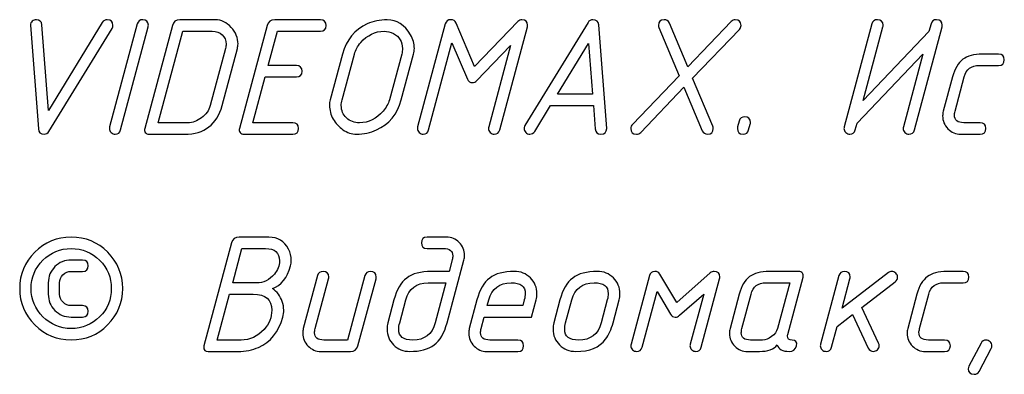
# Model space of a CAD drawing. Units: millimetres. Extents: x -18845 to 3032, y 24 to 11590.
# Drawn here: x 11 to 116, y 1486 to 1524 of the extents above; entities that cross this region are included whole.
import ezdxf

# ---------------------------------------------------------------- set-up
doc = ezdxf.new("R2010")
doc.units = ezdxf.units.MM
doc.header["$MEASUREMENT"] = 0
doc.layers.add('layer 1', color=7, linetype='Continuous')

msp = doc.modelspace()

# ---------------------------------------------------------------- linework, layer by layer
at = {"layer": 'layer 1', "color": 7}
for points, knots in [([(13.7967, 1514.2832), (13.7967, 1514.2832), (19.5673, 1523.7147), (19.5673, 1523.7147), (19.6846, 1523.9145), (19.8623, 1524.0129), (20.097, 1524.0129), (20.5063, 1524.0129), (20.7125, 1523.8098), (20.7125, 1523.4006), (20.7125, 1523.28), (20.6808, 1523.1722), (20.6173, 1523.0738), (20.6173, 1523.0738), (13.8538, 1512.0245), (13.8538, 1512.0245), (13.7333, 1511.831), (13.562, 1511.7358), (13.3304, 1511.7358), (12.9465, 1511.7358), (12.7435, 1511.9261), (12.7181, 1512.3037), (12.7181, 1512.3037), (11.8648, 1523.426), (11.8648, 1523.426), (11.8648, 1523.5941), (11.9282, 1523.7337), (12.0551, 1523.8447), (12.182, 1523.9558), (12.3311, 1524.0129), (12.5056, 1524.0129), (12.864, 1524.0129), (13.0607, 1523.8225), (13.0893, 1523.445), (13.0893, 1523.445), (13.7967, 1514.2832), (13.7967, 1514.2832)], [0, 0, 0, 0, 0.08333333, 0.08333333, 0.08333333, 0.16666667, 0.16666667, 0.16666667, 0.25, 0.25, 0.25, 0.33333333, 0.33333333, 0.33333333, 0.41666667, 0.41666667, 0.41666667, 0.5, 0.5, 0.5, 0.58333333, 0.58333333, 0.58333333, 0.66666667, 0.66666667, 0.66666667, 0.75, 0.75, 0.75, 0.83333333, 0.83333333, 0.83333333, 0.91666667, 0.91666667, 0.91666667, 1, 1, 1, 1]), ([(24.4876, 1523.2325), (24.4876, 1523.2325), (21.5309, 1512.1926), (21.5309, 1512.1926), (21.4516, 1511.8881), (21.2549, 1511.7358), (20.9441, 1511.7358), (20.7854, 1511.7358), (20.6395, 1511.7961), (20.5126, 1511.9166), (20.3857, 1512.0372), (20.3223, 1512.1768), (20.3223, 1512.3322), (20.3223, 1512.3861), (20.3318, 1512.4496), (20.3508, 1512.5162), (20.3508, 1512.5162), (23.3138, 1523.556), (23.3138, 1523.556), (23.3963, 1523.8606), (23.5898, 1524.0129), (23.9007, 1524.0129), (24.3036, 1524.0129), (24.5035, 1523.8098), (24.5035, 1523.4069), (24.5035, 1523.334), (24.4971, 1523.2737), (24.4876, 1523.2325)], [0, 0, 0, 0, 0.11111111, 0.11111111, 0.11111111, 0.22222222, 0.22222222, 0.22222222, 0.33333333, 0.33333333, 0.33333333, 0.44444444, 0.44444444, 0.44444444, 0.55555556, 0.55555556, 0.55555556, 0.66666667, 0.66666667, 0.66666667, 0.77777778, 0.77777778, 0.77777778, 0.88888889, 0.88888889, 0.88888889, 1, 1, 1, 1]), ([(27.0794, 1523.3816), (27.1841, 1523.7908), (27.4537, 1523.9938), (27.8884, 1523.9938), (27.8884, 1523.9938), (31.6984, 1523.9938), (31.6984, 1523.9938), (32.336, 1523.9938), (32.8975, 1523.7242), (33.3861, 1523.1849), (33.8714, 1522.6487), (34.1157, 1522.0555), (34.1157, 1521.4115), (34.1157, 1521.2529), (34.0935, 1521.0911), (34.0491, 1520.9293), (34.0491, 1520.9293), (32.4058, 1514.8003), (32.4058, 1514.8003), (31.8538, 1512.7573), (30.5182, 1511.7358), (28.3991, 1511.7358), (28.3991, 1511.7358), (24.5891, 1511.7358), (24.5891, 1511.7358), (24.4083, 1511.7358), (24.2719, 1511.7961), (24.1799, 1511.9166), (24.0847, 1512.0372), (24.0657, 1512.1831), (24.1132, 1512.3481), (24.1132, 1512.3481), (27.0794, 1523.3816), (27.0794, 1523.3816)], [0, 0, 0, 0, 0.09090909, 0.09090909, 0.09090909, 0.18181818, 0.18181818, 0.18181818, 0.27272727, 0.27272727, 0.27272727, 0.36363636, 0.36363636, 0.36363636, 0.45454545, 0.45454545, 0.45454545, 0.54545455, 0.54545455, 0.54545455, 0.63636364, 0.63636364, 0.63636364, 0.72727273, 0.72727273, 0.72727273, 0.81818182, 0.81818182, 0.81818182, 0.90909091, 0.90909091, 0.90909091, 1, 1, 1, 1]), ([(40.3684, 1517.8648), (40.3684, 1517.8648), (37.0311, 1517.8648), (37.0311, 1517.8648), (37.0311, 1517.8648), (35.7114, 1512.954), (35.7114, 1512.954), (35.7114, 1512.954), (39.9877, 1512.954), (39.9877, 1512.954), (40.397, 1512.954), (40.6, 1512.751), (40.6, 1512.3449), (40.6, 1511.9388), (40.397, 1511.7358), (39.9877, 1511.7358), (39.9877, 1511.7358), (34.747, 1511.7358), (34.747, 1511.7358), (34.5662, 1511.7358), (34.4298, 1511.7961), (34.3378, 1511.9166), (34.2426, 1512.0372), (34.2236, 1512.1831), (34.2711, 1512.3481), (34.2711, 1512.3481), (37.2373, 1523.3816), (37.2373, 1523.3816), (37.342, 1523.7908), (37.6116, 1523.9938), (38.0463, 1523.9938), (38.0463, 1523.9938), (42.9444, 1523.9938), (42.9444, 1523.9938), (43.3505, 1523.9938), (43.5567, 1523.7908), (43.5567, 1523.3847), (43.5567, 1522.9787), (43.3505, 1522.7756), (42.9444, 1522.7756), (42.9444, 1522.7756), (38.3413, 1522.7756), (38.3413, 1522.7756), (38.3413, 1522.7756), (37.3579, 1519.083), (37.3579, 1519.083), (37.3579, 1519.083), (40.3684, 1519.083), (40.3684, 1519.083), (40.7777, 1519.083), (40.9807, 1518.88), (40.9807, 1518.4739), (40.9807, 1518.0678), (40.7777, 1517.8648), (40.3684, 1517.8648)], [0, 0, 0, 0, 0.05555556, 0.05555556, 0.05555556, 0.11111111, 0.11111111, 0.11111111, 0.16666667, 0.16666667, 0.16666667, 0.22222222, 0.22222222, 0.22222222, 0.27777778, 0.27777778, 0.27777778, 0.33333333, 0.33333333, 0.33333333, 0.38888889, 0.38888889, 0.38888889, 0.44444444, 0.44444444, 0.44444444, 0.5, 0.5, 0.5, 0.55555556, 0.55555556, 0.55555556, 0.61111111, 0.61111111, 0.61111111, 0.66666667, 0.66666667, 0.66666667, 0.72222222, 0.72222222, 0.72222222, 0.77777778, 0.77777778, 0.77777778, 0.83333333, 0.83333333, 0.83333333, 0.88888889, 0.88888889, 0.88888889, 0.94444444, 0.94444444, 0.94444444, 1, 1, 1, 1]), ([(51.6145, 1515.4126), (51.1926, 1513.8581), (50.3075, 1512.7827), (48.956, 1512.1831), (48.2993, 1511.8849), (47.5855, 1511.7358), (46.8115, 1511.7358), (46.3071, 1511.7358), (45.8249, 1511.8944), (45.3617, 1512.2085), (44.9334, 1512.5067), (44.5845, 1512.8874), (44.318, 1513.3569), (44.0515, 1513.8232), (43.9215, 1514.3086), (43.9215, 1514.8098), (43.9215, 1515.0255), (43.9437, 1515.2286), (43.9944, 1515.4126), (43.9944, 1515.4126), (45.3141, 1520.3171), (45.3141, 1520.3171), (45.7297, 1521.8715), (46.6116, 1522.9501), (47.9631, 1523.556), (48.6197, 1523.8479), (49.3367, 1523.9938), (50.1108, 1523.9938), (51.1514, 1523.9938), (51.9794, 1523.4577), (52.6012, 1522.3886), (52.8803, 1521.9096), (53.0199, 1521.4242), (53.0199, 1520.9293), (53.0199, 1520.7263), (52.9914, 1520.5201), (52.9343, 1520.3171), (52.9343, 1520.3171), (51.6145, 1515.4126), (51.6145, 1515.4126)], [0, 0, 0, 0, 0.07692308, 0.07692308, 0.07692308, 0.15384615, 0.15384615, 0.15384615, 0.23076923, 0.23076923, 0.23076923, 0.30769231, 0.30769231, 0.30769231, 0.38461538, 0.38461538, 0.38461538, 0.46153846, 0.46153846, 0.46153846, 0.53846154, 0.53846154, 0.53846154, 0.61538462, 0.61538462, 0.61538462, 0.69230769, 0.69230769, 0.69230769, 0.76923077, 0.76923077, 0.76923077, 0.84615385, 0.84615385, 0.84615385, 0.92307692, 0.92307692, 0.92307692, 1, 1, 1, 1]), ([(57.052, 1521.5194), (57.052, 1521.5194), (54.5521, 1512.1926), (54.5521, 1512.1926), (54.4728, 1511.8881), (54.2761, 1511.7358), (53.9653, 1511.7358), (53.8066, 1511.7358), (53.6607, 1511.7961), (53.5338, 1511.9166), (53.4069, 1512.0372), (53.3435, 1512.1768), (53.3435, 1512.3322), (53.3435, 1512.3861), (53.353, 1512.4496), (53.372, 1512.5162), (53.372, 1512.5162), (56.335, 1523.556), (56.335, 1523.556), (56.4175, 1523.8606), (56.611, 1524.0129), (56.9219, 1524.0129), (57.2011, 1524.0129), (57.3914, 1523.8891), (57.4993, 1523.6417), (57.4993, 1523.6417), (59.4693, 1518.9815), (59.4693, 1518.9815), (59.4693, 1518.9815), (64.1073, 1523.8162), (64.1073, 1523.8162), (64.231, 1523.9462), (64.377, 1524.0129), (64.5419, 1524.0129), (64.9512, 1524.0129), (65.1574, 1523.8098), (65.1574, 1523.4069), (65.1574, 1523.334), (65.151, 1523.2737), (65.1383, 1523.2325), (65.1383, 1523.2325), (62.1722, 1512.1926), (62.1722, 1512.1926), (62.0865, 1511.8881), (61.8898, 1511.7358), (61.5885, 1511.7358), (61.4267, 1511.7358), (61.2807, 1511.7961), (61.1538, 1511.9166), (61.0269, 1512.0372), (60.9635, 1512.1768), (60.9635, 1512.3322), (60.9635, 1512.3861), (60.973, 1512.4496), (60.992, 1512.5162), (60.992, 1512.5162), (63.3333, 1521.2497), (63.3333, 1521.2497), (63.3333, 1521.2497), (59.6914, 1517.4492), (59.6914, 1517.4492), (59.5677, 1517.3255), (59.4217, 1517.2621), (59.2536, 1517.2621), (58.9871, 1517.2621), (58.8031, 1517.389), (58.6984, 1517.6364), (58.6984, 1517.6364), (57.052, 1521.5194), (57.052, 1521.5194)], [0, 0, 0, 0, 0.04347826, 0.04347826, 0.04347826, 0.08695652, 0.08695652, 0.08695652, 0.13043478, 0.13043478, 0.13043478, 0.17391304, 0.17391304, 0.17391304, 0.2173913, 0.2173913, 0.2173913, 0.26086957, 0.26086957, 0.26086957, 0.30434783, 0.30434783, 0.30434783, 0.34782609, 0.34782609, 0.34782609, 0.39130435, 0.39130435, 0.39130435, 0.43478261, 0.43478261, 0.43478261, 0.47826087, 0.47826087, 0.47826087, 0.52173913, 0.52173913, 0.52173913, 0.56521739, 0.56521739, 0.56521739, 0.60869565, 0.60869565, 0.60869565, 0.65217391, 0.65217391, 0.65217391, 0.69565217, 0.69565217, 0.69565217, 0.73913043, 0.73913043, 0.73913043, 0.7826087, 0.7826087, 0.7826087, 0.82608696, 0.82608696, 0.82608696, 0.86956522, 0.86956522, 0.86956522, 0.91304348, 0.91304348, 0.91304348, 0.95652174, 0.95652174, 0.95652174, 1, 1, 1, 1]), ([(72.2127, 1514.8003), (72.2127, 1514.8003), (67.6223, 1514.8003), (67.6223, 1514.8003), (67.6223, 1514.8003), (65.9187, 1512.034), (65.9187, 1512.034), (65.795, 1511.8341), (65.6237, 1511.7358), (65.3985, 1511.7358), (65.2271, 1511.7358), (65.0812, 1511.7961), (64.9638, 1511.9166), (64.8465, 1512.0372), (64.7862, 1512.1831), (64.7862, 1512.3512), (64.7862, 1512.4686), (64.8179, 1512.5765), (64.8782, 1512.6748), (64.8782, 1512.6748), (71.6353, 1523.7242), (71.6353, 1523.7242), (71.7527, 1523.9177), (71.9304, 1524.0129), (72.1651, 1524.0129), (72.5426, 1524.0129), (72.7488, 1523.8225), (72.7774, 1523.445), (72.7774, 1523.445), (73.6339, 1512.3322), (73.6339, 1512.3322), (73.6339, 1511.9357), (73.4277, 1511.7358), (73.0121, 1511.7358), (72.6346, 1511.7358), (72.4316, 1511.9261), (72.4062, 1512.3037), (72.4062, 1512.3037), (72.2127, 1514.8003), (72.2127, 1514.8003)], [0, 0, 0, 0, 0.07692308, 0.07692308, 0.07692308, 0.15384615, 0.15384615, 0.15384615, 0.23076923, 0.23076923, 0.23076923, 0.30769231, 0.30769231, 0.30769231, 0.38461538, 0.38461538, 0.38461538, 0.46153846, 0.46153846, 0.46153846, 0.53846154, 0.53846154, 0.53846154, 0.61538462, 0.61538462, 0.61538462, 0.69230769, 0.69230769, 0.69230769, 0.76923077, 0.76923077, 0.76923077, 0.84615385, 0.84615385, 0.84615385, 0.92307692, 0.92307692, 0.92307692, 1, 1, 1, 1]), ([(82.8465, 1517.7347), (82.8465, 1517.7347), (85.0195, 1512.5923), (85.0195, 1512.5923), (85.0513, 1512.5162), (85.0671, 1512.4369), (85.0671, 1512.3512), (85.0671, 1511.942), (84.8641, 1511.7358), (84.4549, 1511.7358), (84.182, 1511.7358), (83.9917, 1511.8595), (83.887, 1512.107), (83.887, 1512.107), (81.917, 1516.7672), (81.917, 1516.7672), (81.917, 1516.7672), (77.279, 1511.923), (77.279, 1511.923), (77.1552, 1511.7992), (77.003, 1511.7358), (76.8221, 1511.7358), (76.4192, 1511.7358), (76.2194, 1511.9388), (76.2194, 1512.3417), (76.2194, 1512.5067), (76.2797, 1512.6526), (76.397, 1512.7763), (76.397, 1512.7763), (81.3967, 1517.9949), (81.3967, 1517.9949), (81.3967, 1517.9949), (79.2204, 1523.1563), (79.2204, 1523.1563), (79.1919, 1523.2325), (79.176, 1523.3118), (79.176, 1523.4006), (79.176, 1523.8098), (79.3791, 1524.0129), (79.7883, 1524.0129), (80.0611, 1524.0129), (80.2483, 1523.8891), (80.3562, 1523.6417), (80.3562, 1523.6417), (82.3262, 1518.972), (82.3262, 1518.972), (82.3262, 1518.972), (86.9737, 1523.8162), (86.9737, 1523.8162), (87.0974, 1523.9462), (87.2434, 1524.0129), (87.4083, 1524.0129), (87.8239, 1524.0129), (88.0333, 1523.8067), (88.0333, 1523.3911), (88.0333, 1523.2293), (87.9762, 1523.0897), (87.8651, 1522.9723), (87.8651, 1522.9723), (82.8465, 1517.7347), (82.8465, 1517.7347)], [0, 0, 0, 0, 0.05, 0.05, 0.05, 0.1, 0.1, 0.1, 0.15, 0.15, 0.15, 0.2, 0.2, 0.2, 0.25, 0.25, 0.25, 0.3, 0.3, 0.3, 0.35, 0.35, 0.35, 0.4, 0.4, 0.4, 0.45, 0.45, 0.45, 0.5, 0.5, 0.5, 0.55, 0.55, 0.55, 0.6, 0.6, 0.6, 0.65, 0.65, 0.65, 0.7, 0.7, 0.7, 0.75, 0.75, 0.75, 0.8, 0.8, 0.8, 0.85, 0.85, 0.85, 0.9, 0.9, 0.9, 0.95, 0.95, 0.95, 1, 1, 1, 1]), ([(100.4753, 1512.9064), (100.4753, 1512.9064), (100.2817, 1512.1926), (100.2817, 1512.1926), (100.1961, 1511.8881), (99.9994, 1511.7358), (99.6949, 1511.7358), (99.5362, 1511.7358), (99.3903, 1511.7961), (99.2634, 1511.9166), (99.1365, 1512.0372), (99.0731, 1512.1768), (99.0731, 1512.3322), (99.0731, 1512.3861), (99.0826, 1512.4496), (99.1016, 1512.5162), (99.1016, 1512.5162), (102.0551, 1523.556), (102.0551, 1523.556), (102.1376, 1523.8606), (102.3343, 1524.0129), (102.6515, 1524.0129), (103.0607, 1524.0129), (103.2638, 1523.8098), (103.2638, 1523.4069), (103.2638, 1523.334), (103.2574, 1523.2737), (103.2447, 1523.2325), (103.2447, 1523.2325), (101.1351, 1515.346), (101.1351, 1515.346), (101.1351, 1515.346), (108.1809, 1522.7471), (108.1809, 1522.7471), (108.1809, 1522.7471), (108.403, 1523.556), (108.403, 1523.556), (108.4855, 1523.8606), (108.679, 1524.0129), (108.9899, 1524.0129), (109.3991, 1524.0129), (109.6022, 1523.8098), (109.6022, 1523.4069), (109.6022, 1523.3149), (109.599, 1523.2578), (109.5926, 1523.2325), (109.5926, 1523.2325), (106.6296, 1512.1926), (106.6296, 1512.1926), (106.544, 1511.8881), (106.3441, 1511.7358), (106.0332, 1511.7358), (105.8746, 1511.7358), (105.7287, 1511.7961), (105.6018, 1511.9166), (105.4749, 1512.0372), (105.4115, 1512.1768), (105.4115, 1512.3322), (105.4115, 1512.3861), (105.421, 1512.4496), (105.44, 1512.5162), (105.44, 1512.5162), (107.5401, 1520.3012), (107.5401, 1520.3012), (107.5401, 1520.3012), (100.4753, 1512.9064), (100.4753, 1512.9064)], [0, 0, 0, 0, 0.04545455, 0.04545455, 0.04545455, 0.09090909, 0.09090909, 0.09090909, 0.13636364, 0.13636364, 0.13636364, 0.18181818, 0.18181818, 0.18181818, 0.22727273, 0.22727273, 0.22727273, 0.27272727, 0.27272727, 0.27272727, 0.31818182, 0.31818182, 0.31818182, 0.36363636, 0.36363636, 0.36363636, 0.40909091, 0.40909091, 0.40909091, 0.45454545, 0.45454545, 0.45454545, 0.5, 0.5, 0.5, 0.54545455, 0.54545455, 0.54545455, 0.59090909, 0.59090909, 0.59090909, 0.63636364, 0.63636364, 0.63636364, 0.68181818, 0.68181818, 0.68181818, 0.72727273, 0.72727273, 0.72727273, 0.77272727, 0.77272727, 0.77272727, 0.81818182, 0.81818182, 0.81818182, 0.86363636, 0.86363636, 0.86363636, 0.90909091, 0.90909091, 0.90909091, 0.95454545, 0.95454545, 0.95454545, 1, 1, 1, 1]), ([(28.1834, 1522.7756), (28.1834, 1522.7756), (25.5535, 1512.954), (25.5535, 1512.954), (25.5535, 1512.954), (28.7227, 1512.954), (28.7227, 1512.954), (29.2493, 1512.954), (29.7474, 1513.1316), (30.2169, 1513.4901), (30.6832, 1513.8454), (30.9878, 1514.28), (31.1305, 1514.7971), (31.1305, 1514.7971), (32.777, 1520.9357), (32.777, 1520.9357), (32.8182, 1521.0943), (32.8404, 1521.2466), (32.8404, 1521.3893), (32.8404, 1521.8049), (32.7008, 1522.1412), (32.4185, 1522.395), (32.1362, 1522.6487), (31.784, 1522.7756), (31.3621, 1522.7756), (31.3621, 1522.7756), (28.1834, 1522.7756), (28.1834, 1522.7756)], [0, 0, 0, 0, 0.11111111, 0.11111111, 0.11111111, 0.22222222, 0.22222222, 0.22222222, 0.33333333, 0.33333333, 0.33333333, 0.44444444, 0.44444444, 0.44444444, 0.55555556, 0.55555556, 0.55555556, 0.66666667, 0.66666667, 0.66666667, 0.77777778, 0.77777778, 0.77777778, 0.88888889, 0.88888889, 0.88888889, 1, 1, 1, 1]), ([(50.3424, 1515.4094), (50.3424, 1515.4094), (51.6621, 1520.3202), (51.6621, 1520.3202), (51.7161, 1520.5264), (51.7446, 1520.7231), (51.7446, 1520.9166), (51.7446, 1521.6463), (51.4242, 1522.1856), (50.7802, 1522.5345), (50.4757, 1522.6963), (50.1394, 1522.7756), (49.7746, 1522.7756), (48.8196, 1522.7756), (47.9853, 1522.3664), (47.2651, 1521.5479), (46.932, 1521.1704), (46.7036, 1520.7612), (46.5862, 1520.3202), (46.5862, 1520.3202), (45.2665, 1515.4094), (45.2665, 1515.4094), (45.2126, 1515.2064), (45.1841, 1515.0065), (45.1841, 1514.813), (45.1841, 1514.2673), (45.3712, 1513.8232), (45.7456, 1513.4743), (46.1199, 1513.1285), (46.5862, 1512.954), (47.1446, 1512.954), (48.0995, 1512.954), (48.9401, 1513.3696), (49.6634, 1514.2007), (49.9998, 1514.5846), (50.2251, 1514.9875), (50.3424, 1515.4094)], [0, 0, 0, 0, 0.08333333, 0.08333333, 0.08333333, 0.16666667, 0.16666667, 0.16666667, 0.25, 0.25, 0.25, 0.33333333, 0.33333333, 0.33333333, 0.41666667, 0.41666667, 0.41666667, 0.5, 0.5, 0.5, 0.58333333, 0.58333333, 0.58333333, 0.66666667, 0.66666667, 0.66666667, 0.75, 0.75, 0.75, 0.83333333, 0.83333333, 0.83333333, 0.91666667, 0.91666667, 0.91666667, 1, 1, 1, 1]), ([(72.1207, 1516.0185), (72.1207, 1516.0185), (71.7019, 1521.4559), (71.7019, 1521.4559), (71.7019, 1521.4559), (68.3741, 1516.0185), (68.3741, 1516.0185), (68.3741, 1516.0185), (72.1207, 1516.0185), (72.1207, 1516.0185)], [0, 0, 0, 0, 0.33333333, 0.33333333, 0.33333333, 0.66666667, 0.66666667, 0.66666667, 1, 1, 1, 1]), ([(113.6628, 1511.7358), (113.6628, 1511.7358), (111.5912, 1511.7358), (111.5912, 1511.7358), (111.0583, 1511.7358), (110.6014, 1511.9293), (110.2208, 1512.3132), (109.8401, 1512.697), (109.6497, 1513.1538), (109.6497, 1513.6868), (109.6497, 1513.8613), (109.6719, 1514.0262), (109.7132, 1514.188), (109.7132, 1514.188), (110.6998, 1517.868), (110.6998, 1517.868), (110.9345, 1518.7531), (111.3057, 1519.3844), (111.8165, 1519.7619), (112.305, 1520.1331), (112.9997, 1520.3202), (113.8975, 1520.3202), (113.8975, 1520.3202), (115.6456, 1520.3202), (115.6456, 1520.3202), (116.0517, 1520.3202), (116.2579, 1520.1172), (116.2579, 1519.7111), (116.2579, 1519.3051), (116.0517, 1519.102), (115.6456, 1519.102), (115.6456, 1519.102), (113.5708, 1519.102), (113.5708, 1519.102), (112.7174, 1519.102), (112.1813, 1518.6928), (111.9624, 1517.8712), (111.9624, 1517.8712), (110.9885, 1514.1849), (110.9885, 1514.1849), (110.9377, 1513.9977), (110.9123, 1513.8676), (110.9123, 1513.7915), (110.9123, 1513.2332), (111.2486, 1512.954), (111.918, 1512.954), (111.918, 1512.954), (113.6628, 1512.954), (113.6628, 1512.954), (114.072, 1512.954), (114.2783, 1512.751), (114.2783, 1512.3449), (114.2783, 1511.9388), (114.072, 1511.7358), (113.6628, 1511.7358)], [0, 0, 0, 0, 0.05555556, 0.05555556, 0.05555556, 0.11111111, 0.11111111, 0.11111111, 0.16666667, 0.16666667, 0.16666667, 0.22222222, 0.22222222, 0.22222222, 0.27777778, 0.27777778, 0.27777778, 0.33333333, 0.33333333, 0.33333333, 0.38888889, 0.38888889, 0.38888889, 0.44444444, 0.44444444, 0.44444444, 0.5, 0.5, 0.5, 0.55555556, 0.55555556, 0.55555556, 0.61111111, 0.61111111, 0.61111111, 0.66666667, 0.66666667, 0.66666667, 0.72222222, 0.72222222, 0.72222222, 0.77777778, 0.77777778, 0.77777778, 0.83333333, 0.83333333, 0.83333333, 0.88888889, 0.88888889, 0.88888889, 0.94444444, 0.94444444, 0.94444444, 1, 1, 1, 1]), ([(87.6716, 1512.5194), (87.6716, 1512.5194), (87.8398, 1513.1253), (87.8398, 1513.1253), (87.9191, 1513.4298), (88.1158, 1513.5821), (88.4235, 1513.5821), (88.8327, 1513.5821), (89.0389, 1513.3791), (89.0389, 1512.9762), (89.0389, 1512.9001), (89.0326, 1512.843), (89.0199, 1512.7985), (89.0199, 1512.7985), (88.8517, 1512.1926), (88.8517, 1512.1926), (88.7661, 1511.8881), (88.5694, 1511.7358), (88.2649, 1511.7358), (87.8556, 1511.7358), (87.6526, 1511.9388), (87.6526, 1512.3417), (87.6526, 1512.4179), (87.6589, 1512.475), (87.6716, 1512.5194)], [0, 0, 0, 0, 0.125, 0.125, 0.125, 0.25, 0.25, 0.25, 0.375, 0.375, 0.375, 0.5, 0.5, 0.5, 0.625, 0.625, 0.625, 0.75, 0.75, 0.75, 0.875, 0.875, 0.875, 1, 1, 1, 1]), ([(16.2331, 1500.6832), (17.7685, 1500.6832), (19.0724, 1500.1471), (20.1446, 1499.0748), (21.2169, 1497.9994), (21.753, 1496.7019), (21.753, 1495.1728), (21.753, 1493.6501), (21.2169, 1492.3526), (20.1415, 1491.2772), (19.066, 1490.2017), (17.7622, 1489.6624), (16.2331, 1489.6624), (14.7167, 1489.6624), (13.416, 1490.2017), (12.3343, 1491.2803), (11.2525, 1492.3589), (10.7132, 1493.6564), (10.7132, 1495.1728), (10.7132, 1496.6956), (11.2525, 1497.9931), (12.3311, 1499.0685), (13.4097, 1500.1439), (14.7104, 1500.6832), (16.2331, 1500.6832)], [0, 0, 0, 0, 0.125, 0.125, 0.125, 0.25, 0.25, 0.25, 0.375, 0.375, 0.375, 0.5, 0.5, 0.5, 0.625, 0.625, 0.625, 0.75, 0.75, 0.75, 0.875, 0.875, 0.875, 1, 1, 1, 1]), ([(37.8115, 1495.1728), (38.3, 1494.827), (38.649, 1494.3575), (38.8615, 1493.7706), (38.9662, 1493.4788), (39.017, 1493.1774), (39.017, 1492.8602), (39.017, 1492.6032), (38.9853, 1492.3494), (38.9155, 1492.102), (38.4713, 1490.5094), (37.6053, 1489.4308), (36.3236, 1488.863), (35.6797, 1488.5711), (34.9405, 1488.4252), (34.1125, 1488.4252), (34.1125, 1488.4252), (30.9338, 1488.4252), (30.9338, 1488.4252), (30.6039, 1488.4252), (30.4389, 1488.5806), (30.4389, 1488.8884), (30.4389, 1488.9455), (30.4452, 1488.9962), (30.4579, 1489.0375), (30.4579, 1489.0375), (33.4241, 1500.071), (33.4241, 1500.071), (33.5288, 1500.4802), (33.7984, 1500.6832), (34.2331, 1500.6832), (34.2331, 1500.6832), (37.4118, 1500.6832), (37.4118, 1500.6832), (38.3762, 1500.6832), (39.0836, 1500.255), (39.5309, 1499.4016), (39.7276, 1499.0177), (39.8259, 1498.6212), (39.8259, 1498.212), (39.8259, 1497.9931), (39.8037, 1497.7964), (39.753, 1497.6155), (39.3945, 1496.3085), (38.7442, 1495.4932), (37.8115, 1495.1728)], [0, 0, 0, 0, 0.06666667, 0.06666667, 0.06666667, 0.13333333, 0.13333333, 0.13333333, 0.2, 0.2, 0.2, 0.26666667, 0.26666667, 0.26666667, 0.33333333, 0.33333333, 0.33333333, 0.4, 0.4, 0.4, 0.46666667, 0.46666667, 0.46666667, 0.53333333, 0.53333333, 0.53333333, 0.6, 0.6, 0.6, 0.66666667, 0.66666667, 0.66666667, 0.73333333, 0.73333333, 0.73333333, 0.8, 0.8, 0.8, 0.86666667, 0.86666667, 0.86666667, 0.93333333, 0.93333333, 0.93333333, 1, 1, 1, 1]), ([(58.3304, 1498.231), (58.3304, 1498.231), (56.5285, 1491.4897), (56.5285, 1491.4897), (56.2303, 1490.3889), (55.7671, 1489.6021), (55.139, 1489.1295), (54.5109, 1488.66), (53.6385, 1488.4252), (52.5218, 1488.4252), (51.8429, 1488.4252), (51.2656, 1488.6568), (50.7992, 1489.1168), (50.3297, 1489.5799), (50.0981, 1490.1478), (50.0981, 1490.8235), (50.0981, 1491.0583), (50.1267, 1491.2803), (50.1806, 1491.4897), (50.1806, 1491.4897), (50.8309, 1493.9451), (50.8309, 1493.9451), (51.1228, 1495.0396), (51.5796, 1495.8263), (52.1982, 1496.299), (52.8168, 1496.7717), (53.6988, 1497.0096), (54.8376, 1497.0096), (54.8376, 1497.0096), (56.7411, 1497.0096), (56.7411, 1497.0096), (56.7411, 1497.0096), (57.0678, 1498.2373), (57.0678, 1498.2373), (57.1122, 1498.3991), (57.1344, 1498.5482), (57.1344, 1498.6846), (57.1344, 1499.2049), (56.7982, 1499.465), (56.1288, 1499.465), (56.1288, 1499.465), (54.3903, 1499.465), (54.3903, 1499.465), (53.9811, 1499.465), (53.7781, 1499.6681), (53.7781, 1500.0741), (53.7781, 1500.4802), (53.9811, 1500.6832), (54.3903, 1500.6832), (54.3903, 1500.6832), (56.4555, 1500.6832), (56.4555, 1500.6832), (56.9949, 1500.6832), (57.4517, 1500.4929), (57.8292, 1500.1122), (58.2067, 1499.7315), (58.397, 1499.2715), (58.397, 1498.7322), (58.397, 1498.5609), (58.3748, 1498.3928), (58.3304, 1498.231)], [0, 0, 0, 0, 0.05, 0.05, 0.05, 0.1, 0.1, 0.1, 0.15, 0.15, 0.15, 0.2, 0.2, 0.2, 0.25, 0.25, 0.25, 0.3, 0.3, 0.3, 0.35, 0.35, 0.35, 0.4, 0.4, 0.4, 0.45, 0.45, 0.45, 0.5, 0.5, 0.5, 0.55, 0.55, 0.55, 0.6, 0.6, 0.6, 0.65, 0.65, 0.65, 0.7, 0.7, 0.7, 0.75, 0.75, 0.75, 0.8, 0.8, 0.8, 0.85, 0.85, 0.85, 0.9, 0.9, 0.9, 0.95, 0.95, 0.95, 1, 1, 1, 1]), ([(16.2331, 1499.465), (15.0466, 1499.465), (14.0347, 1499.0463), (13.194, 1498.212), (12.3533, 1497.3744), (11.9314, 1496.3625), (11.9314, 1495.1728), (11.9314, 1493.9959), (12.3565, 1492.9871), (13.2035, 1492.1432), (14.0505, 1491.3025), (15.0593, 1490.8806), (16.2331, 1490.8806), (17.4259, 1490.8806), (18.4411, 1491.2994), (19.2786, 1492.1337), (20.1161, 1492.9712), (20.5348, 1493.9832), (20.5348, 1495.1728), (20.5348, 1496.3625), (20.1161, 1497.3744), (19.2786, 1498.212), (18.4411, 1499.0463), (17.4259, 1499.465), (16.2331, 1499.465)], [0, 0, 0, 0, 0.125, 0.125, 0.125, 0.25, 0.25, 0.25, 0.375, 0.375, 0.375, 0.5, 0.5, 0.5, 0.625, 0.625, 0.625, 0.75, 0.75, 0.75, 0.875, 0.875, 0.875, 1, 1, 1, 1]), ([(34.5281, 1499.465), (34.5281, 1499.465), (33.5542, 1495.7724), (33.5542, 1495.7724), (33.5542, 1495.7724), (36.0921, 1495.7724), (36.0921, 1495.7724), (36.8344, 1495.7724), (37.4784, 1496.0896), (38.024, 1496.7241), (38.3762, 1497.1333), (38.5538, 1497.606), (38.5538, 1498.1422), (38.5538, 1499.0241), (38.0621, 1499.465), (37.0755, 1499.465), (37.0755, 1499.465), (34.5281, 1499.465), (34.5281, 1499.465)], [0, 0, 0, 0, 0.16666667, 0.16666667, 0.16666667, 0.33333333, 0.33333333, 0.33333333, 0.5, 0.5, 0.5, 0.66666667, 0.66666667, 0.66666667, 0.83333333, 0.83333333, 0.83333333, 1, 1, 1, 1]), ([(17.4481, 1497.0096), (17.4481, 1497.0096), (16.2236, 1497.0096), (16.2236, 1497.0096), (15.881, 1497.0096), (15.5923, 1496.8891), (15.3544, 1496.6511), (15.1164, 1496.4132), (14.9959, 1496.1245), (14.9959, 1495.7851), (14.9959, 1495.7851), (14.9959, 1494.5606), (14.9959, 1494.5606), (14.9959, 1494.2275), (15.1164, 1493.9388), (15.3575, 1493.6977), (15.5986, 1493.4566), (15.8873, 1493.336), (16.2236, 1493.336), (16.2236, 1493.336), (17.4481, 1493.336), (17.4481, 1493.336), (17.8574, 1493.336), (18.0636, 1493.133), (18.0636, 1492.7269), (18.0636, 1492.3209), (17.8574, 1492.1178), (17.4481, 1492.1178), (17.4481, 1492.1178), (16.2236, 1492.1178), (16.2236, 1492.1178), (15.5352, 1492.1178), (14.9546, 1492.3558), (14.4851, 1492.8316), (14.0124, 1493.3075), (13.7777, 1493.8817), (13.7777, 1494.5606), (13.7777, 1494.5606), (13.7777, 1495.7851), (13.7777, 1495.7851), (13.7777, 1496.4703), (14.0156, 1497.0477), (14.4883, 1497.5204), (14.9642, 1497.9931), (15.5415, 1498.2278), (16.2236, 1498.2278), (16.2236, 1498.2278), (17.4481, 1498.2278), (17.4481, 1498.2278), (17.8574, 1498.2278), (18.0636, 1498.0248), (18.0636, 1497.6187), (18.0636, 1497.2127), (17.8574, 1497.0096), (17.4481, 1497.0096)], [0, 0, 0, 0, 0.05555556, 0.05555556, 0.05555556, 0.11111111, 0.11111111, 0.11111111, 0.16666667, 0.16666667, 0.16666667, 0.22222222, 0.22222222, 0.22222222, 0.27777778, 0.27777778, 0.27777778, 0.33333333, 0.33333333, 0.33333333, 0.38888889, 0.38888889, 0.38888889, 0.44444444, 0.44444444, 0.44444444, 0.5, 0.5, 0.5, 0.55555556, 0.55555556, 0.55555556, 0.61111111, 0.61111111, 0.61111111, 0.66666667, 0.66666667, 0.66666667, 0.72222222, 0.72222222, 0.72222222, 0.77777778, 0.77777778, 0.77777778, 0.83333333, 0.83333333, 0.83333333, 0.88888889, 0.88888889, 0.88888889, 0.94444444, 0.94444444, 0.94444444, 1, 1, 1, 1]), ([(47.7251, 1496.5528), (47.8076, 1496.8574), (48.0011, 1497.0096), (48.312, 1497.0096), (48.7212, 1497.0096), (48.9243, 1496.8098), (48.9243, 1496.4069), (48.9243, 1496.3307), (48.9179, 1496.2736), (48.9084, 1496.2292), (48.9084, 1496.2292), (46.9637, 1489.0375), (46.9637, 1489.0375), (46.8527, 1488.6282), (46.5862, 1488.4252), (46.1643, 1488.4252), (46.1643, 1488.4252), (42.9951, 1488.4252), (42.9951, 1488.4252), (42.4622, 1488.4252), (42.0053, 1488.6187), (41.6247, 1489.0026), (41.244, 1489.3864), (41.0536, 1489.8432), (41.0536, 1490.3762), (41.0536, 1490.5507), (41.0758, 1490.7156), (41.1171, 1490.8774), (41.1171, 1490.8774), (42.643, 1496.5528), (42.643, 1496.5528), (42.7223, 1496.8574), (42.919, 1497.0096), (43.2267, 1497.0096), (43.6359, 1497.0096), (43.8421, 1496.8066), (43.8421, 1496.4037), (43.8421, 1496.3307), (43.8358, 1496.2705), (43.8231, 1496.2292), (43.8231, 1496.2292), (42.3924, 1490.8711), (42.3924, 1490.8711), (42.3479, 1490.7093), (42.3257, 1490.5602), (42.3257, 1490.4238), (42.3257, 1489.9035), (42.6588, 1489.6434), (43.3219, 1489.6434), (43.3219, 1489.6434), (45.8661, 1489.6434), (45.8661, 1489.6434), (45.8661, 1489.6434), (47.7251, 1496.5528), (47.7251, 1496.5528)], [0, 0, 0, 0, 0.05555556, 0.05555556, 0.05555556, 0.11111111, 0.11111111, 0.11111111, 0.16666667, 0.16666667, 0.16666667, 0.22222222, 0.22222222, 0.22222222, 0.27777778, 0.27777778, 0.27777778, 0.33333333, 0.33333333, 0.33333333, 0.38888889, 0.38888889, 0.38888889, 0.44444444, 0.44444444, 0.44444444, 0.5, 0.5, 0.5, 0.55555556, 0.55555556, 0.55555556, 0.61111111, 0.61111111, 0.61111111, 0.66666667, 0.66666667, 0.66666667, 0.72222222, 0.72222222, 0.72222222, 0.77777778, 0.77777778, 0.77777778, 0.83333333, 0.83333333, 0.83333333, 0.88888889, 0.88888889, 0.88888889, 0.94444444, 0.94444444, 0.94444444, 1, 1, 1, 1]), ([(66.0741, 1493.9515), (66.0741, 1493.9515), (65.5824, 1492.1178), (65.5824, 1492.1178), (65.5824, 1492.1178), (60.5066, 1492.1178), (60.5066, 1492.1178), (60.5066, 1492.1178), (60.1831, 1490.8806), (60.1831, 1490.8806), (60.1386, 1490.7188), (60.1164, 1490.5697), (60.1164, 1490.4301), (60.1164, 1489.9067), (60.4495, 1489.6434), (61.1126, 1489.6434), (61.1126, 1489.6434), (64.1231, 1489.6434), (64.1231, 1489.6434), (64.5324, 1489.6434), (64.7354, 1489.4404), (64.7354, 1489.0343), (64.7354, 1488.6282), (64.5324, 1488.4252), (64.1231, 1488.4252), (64.1231, 1488.4252), (60.7858, 1488.4252), (60.7858, 1488.4252), (60.2529, 1488.4252), (59.796, 1488.6187), (59.4154, 1489.0026), (59.0347, 1489.3864), (58.8443, 1489.8432), (58.8443, 1490.3762), (58.8443, 1490.5507), (58.8665, 1490.7156), (58.9078, 1490.8774), (58.9078, 1490.8774), (59.7262, 1493.9451), (59.7262, 1493.9451), (60.0181, 1495.0396), (60.4749, 1495.8263), (61.0935, 1496.299), (61.7121, 1496.7717), (62.5941, 1497.0096), (63.7329, 1497.0096), (64.415, 1497.0096), (64.9892, 1496.778), (65.4555, 1496.318), (65.925, 1495.8581), (66.1598, 1495.2934), (66.1598, 1494.6208), (66.1598, 1494.3861), (66.1313, 1494.1608), (66.0741, 1493.9515)], [0, 0, 0, 0, 0.05555556, 0.05555556, 0.05555556, 0.11111111, 0.11111111, 0.11111111, 0.16666667, 0.16666667, 0.16666667, 0.22222222, 0.22222222, 0.22222222, 0.27777778, 0.27777778, 0.27777778, 0.33333333, 0.33333333, 0.33333333, 0.38888889, 0.38888889, 0.38888889, 0.44444444, 0.44444444, 0.44444444, 0.5, 0.5, 0.5, 0.55555556, 0.55555556, 0.55555556, 0.61111111, 0.61111111, 0.61111111, 0.66666667, 0.66666667, 0.66666667, 0.72222222, 0.72222222, 0.72222222, 0.77777778, 0.77777778, 0.77777778, 0.83333333, 0.83333333, 0.83333333, 0.88888889, 0.88888889, 0.88888889, 0.94444444, 0.94444444, 0.94444444, 1, 1, 1, 1]), ([(67.9712, 1491.4897), (67.9712, 1491.4897), (68.6215, 1493.9451), (68.6215, 1493.9451), (68.9134, 1495.0396), (69.3702, 1495.8263), (69.9888, 1496.299), (70.6074, 1496.7717), (71.4894, 1497.0096), (72.6282, 1497.0096), (73.3103, 1497.0096), (73.8845, 1496.778), (74.3508, 1496.318), (74.8203, 1495.8549), (75.0551, 1495.287), (75.0551, 1494.6113), (75.0551, 1494.3766), (75.0266, 1494.1545), (74.9694, 1493.9451), (74.9694, 1493.9451), (74.3191, 1491.4897), (74.3191, 1491.4897), (74.1288, 1490.7791), (73.8591, 1490.189), (73.5102, 1489.7259), (72.8725, 1488.8598), (71.8066, 1488.4252), (70.3124, 1488.4252), (69.6335, 1488.4252), (69.0562, 1488.6568), (68.5898, 1489.1168), (68.1203, 1489.5799), (67.8887, 1490.1478), (67.8887, 1490.8235), (67.8887, 1491.0583), (67.9173, 1491.2803), (67.9712, 1491.4897)], [0, 0, 0, 0, 0.08333333, 0.08333333, 0.08333333, 0.16666667, 0.16666667, 0.16666667, 0.25, 0.25, 0.25, 0.33333333, 0.33333333, 0.33333333, 0.41666667, 0.41666667, 0.41666667, 0.5, 0.5, 0.5, 0.58333333, 0.58333333, 0.58333333, 0.66666667, 0.66666667, 0.66666667, 0.75, 0.75, 0.75, 0.83333333, 0.83333333, 0.83333333, 0.91666667, 0.91666667, 0.91666667, 1, 1, 1, 1]), ([(84.0329, 1494.5859), (84.0329, 1494.5859), (81.4474, 1492.2987), (81.4474, 1492.2987), (81.3015, 1492.1686), (81.1492, 1492.102), (80.9938, 1492.102), (80.7717, 1492.102), (80.6004, 1492.2067), (80.483, 1492.4097), (80.483, 1492.4097), (79.0332, 1494.8556), (79.0332, 1494.8556), (79.0332, 1494.8556), (77.4248, 1488.882), (77.4248, 1488.882), (77.3392, 1488.5775), (77.1425, 1488.4252), (76.838, 1488.4252), (76.6793, 1488.4252), (76.5334, 1488.4855), (76.4065, 1488.606), (76.2796, 1488.7266), (76.2162, 1488.8662), (76.2162, 1489.0184), (76.2162, 1489.0755), (76.2257, 1489.139), (76.2447, 1489.2056), (76.2447, 1489.2056), (78.2148, 1496.5528), (78.2148, 1496.5528), (78.2941, 1496.8574), (78.4908, 1497.0096), (78.8017, 1497.0096), (79.0364, 1497.0096), (79.2109, 1496.9145), (79.3314, 1496.7209), (79.3314, 1496.7209), (81.1524, 1493.6723), (81.1524, 1493.6723), (81.1524, 1493.6723), (84.7403, 1496.851), (84.7403, 1496.851), (84.8577, 1496.9557), (84.9941, 1497.0096), (85.1464, 1497.0096), (85.5556, 1497.0096), (85.7618, 1496.8098), (85.7618, 1496.4069), (85.7618, 1496.3307), (85.7555, 1496.2736), (85.7428, 1496.2292), (85.7428, 1496.2292), (83.7727, 1488.882), (83.7727, 1488.882), (83.6903, 1488.5775), (83.4968, 1488.4252), (83.1859, 1488.4252), (83.0272, 1488.4252), (82.8813, 1488.4855), (82.7544, 1488.606), (82.6275, 1488.7266), (82.5641, 1488.8662), (82.5641, 1489.0184), (82.5641, 1489.0755), (82.5736, 1489.139), (82.5926, 1489.2056), (82.5926, 1489.2056), (84.0329, 1494.5859), (84.0329, 1494.5859)], [0, 0, 0, 0, 0.04347826, 0.04347826, 0.04347826, 0.08695652, 0.08695652, 0.08695652, 0.13043478, 0.13043478, 0.13043478, 0.17391304, 0.17391304, 0.17391304, 0.2173913, 0.2173913, 0.2173913, 0.26086957, 0.26086957, 0.26086957, 0.30434783, 0.30434783, 0.30434783, 0.34782609, 0.34782609, 0.34782609, 0.39130435, 0.39130435, 0.39130435, 0.43478261, 0.43478261, 0.43478261, 0.47826087, 0.47826087, 0.47826087, 0.52173913, 0.52173913, 0.52173913, 0.56521739, 0.56521739, 0.56521739, 0.60869565, 0.60869565, 0.60869565, 0.65217391, 0.65217391, 0.65217391, 0.69565217, 0.69565217, 0.69565217, 0.73913043, 0.73913043, 0.73913043, 0.7826087, 0.7826087, 0.7826087, 0.82608696, 0.82608696, 0.82608696, 0.86956522, 0.86956522, 0.86956522, 0.91304348, 0.91304348, 0.91304348, 0.95652174, 0.95652174, 0.95652174, 1, 1, 1, 1]), ([(88.7343, 1488.4252), (88.2014, 1488.4252), (87.7445, 1488.6155), (87.3639, 1488.9931), (86.9832, 1489.3706), (86.7928, 1489.8242), (86.7928, 1490.3572), (86.7928, 1490.5443), (86.815, 1490.7156), (86.8563, 1490.8774), (86.8563, 1490.8774), (87.8429, 1494.5574), (87.8429, 1494.5574), (88.0776, 1495.4425), (88.4488, 1496.0738), (88.9596, 1496.4513), (89.4481, 1496.8225), (90.1428, 1497.0096), (91.0406, 1497.0096), (91.0406, 1497.0096), (94.2193, 1497.0096), (94.2193, 1497.0096), (94.3906, 1497.0096), (94.5239, 1496.9493), (94.6191, 1496.832), (94.7111, 1496.7146), (94.7364, 1496.5687), (94.692, 1496.3974), (94.692, 1496.3974), (93.0392, 1490.2588), (93.0392, 1490.2588), (93.0202, 1490.2017), (93.0107, 1490.1446), (93.0107, 1490.0907), (93.0107, 1489.7925), (93.1756, 1489.6434), (93.5024, 1489.6434), (93.9116, 1489.6434), (94.0702, 1489.4404), (93.9782, 1489.0343), (93.8767, 1488.6282), (93.6102, 1488.4252), (93.1788, 1488.4252), (92.5031, 1488.4252), (92.0812, 1488.6568), (91.913, 1489.1168), (91.5545, 1488.6568), (90.9169, 1488.4252), (90.0001, 1488.4252), (90.0001, 1488.4252), (88.7343, 1488.4252), (88.7343, 1488.4252)], [0, 0, 0, 0, 0.05882353, 0.05882353, 0.05882353, 0.11764706, 0.11764706, 0.11764706, 0.17647059, 0.17647059, 0.17647059, 0.23529412, 0.23529412, 0.23529412, 0.29411765, 0.29411765, 0.29411765, 0.35294118, 0.35294118, 0.35294118, 0.41176471, 0.41176471, 0.41176471, 0.47058824, 0.47058824, 0.47058824, 0.52941176, 0.52941176, 0.52941176, 0.58823529, 0.58823529, 0.58823529, 0.64705882, 0.64705882, 0.64705882, 0.70588235, 0.70588235, 0.70588235, 0.76470588, 0.76470588, 0.76470588, 0.82352941, 0.82352941, 0.82352941, 0.88235294, 0.88235294, 0.88235294, 0.94117647, 0.94117647, 0.94117647, 1, 1, 1, 1]), ([(99.9803, 1492.3748), (99.9803, 1492.3748), (98.3339, 1491.1122), (98.3339, 1491.1122), (98.3339, 1491.1122), (97.7406, 1488.882), (97.7406, 1488.882), (97.6613, 1488.5775), (97.4646, 1488.4252), (97.1538, 1488.4252), (96.9951, 1488.4252), (96.8492, 1488.4855), (96.7223, 1488.606), (96.5954, 1488.7266), (96.532, 1488.8662), (96.532, 1489.0184), (96.532, 1489.0755), (96.5415, 1489.139), (96.5605, 1489.2056), (96.5605, 1489.2056), (98.5306, 1496.5528), (98.5306, 1496.5528), (98.6099, 1496.8574), (98.8066, 1497.0096), (99.1175, 1497.0096), (99.5235, 1497.0096), (99.7297, 1496.8098), (99.7297, 1496.4069), (99.7297, 1496.3307), (99.7234, 1496.2736), (99.7107, 1496.2292), (99.7107, 1496.2292), (98.8637, 1493.06), (98.8637, 1493.06), (98.8637, 1493.06), (103.8284, 1496.8764), (103.8284, 1496.8764), (103.9394, 1496.9652), (104.0632, 1497.0096), (104.1996, 1497.0096), (104.355, 1497.0096), (104.4978, 1496.9462), (104.6279, 1496.8225), (104.7579, 1496.6987), (104.8214, 1496.5591), (104.8214, 1496.4069), (104.8214, 1496.2007), (104.7389, 1496.0357), (104.5707, 1495.9056), (104.5707, 1495.9056), (100.9733, 1493.1457), (100.9733, 1493.1457), (100.9733, 1493.1457), (102.7879, 1489.3071), (102.7879, 1489.3071), (102.8291, 1489.2151), (102.8513, 1489.1295), (102.8513, 1489.047), (102.8513, 1488.882), (102.7911, 1488.7361), (102.6673, 1488.6124), (102.5436, 1488.4886), (102.3977, 1488.4252), (102.2295, 1488.4252), (101.9758, 1488.4252), (101.7918, 1488.5426), (101.6807, 1488.7773), (101.6807, 1488.7773), (99.9803, 1492.3748), (99.9803, 1492.3748)], [0, 0, 0, 0, 0.04347826, 0.04347826, 0.04347826, 0.08695652, 0.08695652, 0.08695652, 0.13043478, 0.13043478, 0.13043478, 0.17391304, 0.17391304, 0.17391304, 0.2173913, 0.2173913, 0.2173913, 0.26086957, 0.26086957, 0.26086957, 0.30434783, 0.30434783, 0.30434783, 0.34782609, 0.34782609, 0.34782609, 0.39130435, 0.39130435, 0.39130435, 0.43478261, 0.43478261, 0.43478261, 0.47826087, 0.47826087, 0.47826087, 0.52173913, 0.52173913, 0.52173913, 0.56521739, 0.56521739, 0.56521739, 0.60869565, 0.60869565, 0.60869565, 0.65217391, 0.65217391, 0.65217391, 0.69565217, 0.69565217, 0.69565217, 0.73913043, 0.73913043, 0.73913043, 0.7826087, 0.7826087, 0.7826087, 0.82608696, 0.82608696, 0.82608696, 0.86956522, 0.86956522, 0.86956522, 0.91304348, 0.91304348, 0.91304348, 0.95652174, 0.95652174, 0.95652174, 1, 1, 1, 1]), ([(109.8591, 1488.4252), (109.8591, 1488.4252), (107.7875, 1488.4252), (107.7875, 1488.4252), (107.2546, 1488.4252), (106.7977, 1488.6187), (106.4171, 1489.0026), (106.0364, 1489.3864), (105.846, 1489.8432), (105.846, 1490.3762), (105.846, 1490.5507), (105.8682, 1490.7156), (105.9095, 1490.8774), (105.9095, 1490.8774), (106.8961, 1494.5574), (106.8961, 1494.5574), (107.1308, 1495.4425), (107.502, 1496.0738), (108.0128, 1496.4513), (108.5013, 1496.8225), (109.196, 1497.0096), (110.0938, 1497.0096), (110.0938, 1497.0096), (111.8418, 1497.0096), (111.8418, 1497.0096), (112.2479, 1497.0096), (112.4541, 1496.8066), (112.4541, 1496.4005), (112.4541, 1495.9945), (112.2479, 1495.7914), (111.8418, 1495.7914), (111.8418, 1495.7914), (109.7671, 1495.7914), (109.7671, 1495.7914), (108.9137, 1495.7914), (108.3776, 1495.3822), (108.1587, 1494.5606), (108.1587, 1494.5606), (107.1848, 1490.8743), (107.1848, 1490.8743), (107.134, 1490.6871), (107.1086, 1490.557), (107.1086, 1490.4809), (107.1086, 1489.9226), (107.4449, 1489.6434), (108.1143, 1489.6434), (108.1143, 1489.6434), (109.8591, 1489.6434), (109.8591, 1489.6434), (110.2683, 1489.6434), (110.4745, 1489.4404), (110.4745, 1489.0343), (110.4745, 1488.6282), (110.2683, 1488.4252), (109.8591, 1488.4252)], [0, 0, 0, 0, 0.05555556, 0.05555556, 0.05555556, 0.11111111, 0.11111111, 0.11111111, 0.16666667, 0.16666667, 0.16666667, 0.22222222, 0.22222222, 0.22222222, 0.27777778, 0.27777778, 0.27777778, 0.33333333, 0.33333333, 0.33333333, 0.38888889, 0.38888889, 0.38888889, 0.44444444, 0.44444444, 0.44444444, 0.5, 0.5, 0.5, 0.55555556, 0.55555556, 0.55555556, 0.61111111, 0.61111111, 0.61111111, 0.66666667, 0.66666667, 0.66666667, 0.72222222, 0.72222222, 0.72222222, 0.77777778, 0.77777778, 0.77777778, 0.83333333, 0.83333333, 0.83333333, 0.88888889, 0.88888889, 0.88888889, 0.94444444, 0.94444444, 0.94444444, 1, 1, 1, 1]), ([(55.2564, 1491.4865), (55.2564, 1491.4865), (56.408, 1495.7914), (56.408, 1495.7914), (56.408, 1495.7914), (54.5014, 1495.7914), (54.5014, 1495.7914), (53.2324, 1495.7914), (52.433, 1495.176), (52.1062, 1493.9483), (52.1062, 1493.9483), (51.4464, 1491.4865), (51.4464, 1491.4865), (51.3766, 1491.2327), (51.3417, 1491.0043), (51.3417, 1490.7981), (51.3417, 1490.0272), (51.8461, 1489.6434), (52.8486, 1489.6434), (54.1239, 1489.6434), (54.9265, 1490.2588), (55.2564, 1491.4865)], [0, 0, 0, 0, 0.14285714, 0.14285714, 0.14285714, 0.28571429, 0.28571429, 0.28571429, 0.42857143, 0.42857143, 0.42857143, 0.57142857, 0.57142857, 0.57142857, 0.71428571, 0.71428571, 0.71428571, 0.85714286, 0.85714286, 0.85714286, 1, 1, 1, 1]), ([(64.802, 1493.9515), (64.8686, 1494.2179), (64.9035, 1494.4432), (64.9035, 1494.6303), (64.9035, 1495.4044), (64.4023, 1495.7914), (63.3967, 1495.7914), (62.1341, 1495.7914), (61.3346, 1495.1792), (61.0015, 1493.9515), (61.0015, 1493.9515), (60.8334, 1493.336), (60.8334, 1493.336), (60.8334, 1493.336), (64.6434, 1493.336), (64.6434, 1493.336), (64.6434, 1493.336), (64.802, 1493.9515), (64.802, 1493.9515)], [0, 0, 0, 0, 0.16666667, 0.16666667, 0.16666667, 0.33333333, 0.33333333, 0.33333333, 0.5, 0.5, 0.5, 0.66666667, 0.66666667, 0.66666667, 0.83333333, 0.83333333, 0.83333333, 1, 1, 1, 1]), ([(73.047, 1491.4865), (73.047, 1491.4865), (73.6973, 1493.9483), (73.6973, 1493.9483), (73.7639, 1494.2021), (73.7988, 1494.4305), (73.7988, 1494.6367), (73.7988, 1495.4076), (73.2976, 1495.7914), (72.292, 1495.7914), (71.023, 1495.7914), (70.2236, 1495.176), (69.8968, 1493.9483), (69.8968, 1493.9483), (69.237, 1491.4865), (69.237, 1491.4865), (69.1672, 1491.2327), (69.1323, 1491.0043), (69.1323, 1490.7981), (69.1323, 1490.0272), (69.6367, 1489.6434), (70.6392, 1489.6434), (71.9145, 1489.6434), (72.7171, 1490.2588), (73.047, 1491.4865)], [0, 0, 0, 0, 0.125, 0.125, 0.125, 0.25, 0.25, 0.25, 0.375, 0.375, 0.375, 0.5, 0.5, 0.5, 0.625, 0.625, 0.625, 0.75, 0.75, 0.75, 0.875, 0.875, 0.875, 1, 1, 1, 1]), ([(89.0611, 1489.6434), (89.0611, 1489.6434), (90.3332, 1489.6434), (90.3332, 1489.6434), (90.6568, 1489.6434), (90.9835, 1489.7703), (91.3134, 1490.0209), (91.6465, 1490.2715), (91.8559, 1490.557), (91.9416, 1490.8743), (91.9416, 1490.8743), (93.2518, 1495.7914), (93.2518, 1495.7914), (93.2518, 1495.7914), (90.7139, 1495.7914), (90.7139, 1495.7914), (89.8605, 1495.7914), (89.3244, 1495.3822), (89.1055, 1494.5606), (89.1055, 1494.5606), (88.1316, 1490.8743), (88.1316, 1490.8743), (88.0871, 1490.7125), (88.0649, 1490.5665), (88.0649, 1490.4365), (88.0649, 1489.9067), (88.398, 1489.6434), (89.0611, 1489.6434)], [0, 0, 0, 0, 0.11111111, 0.11111111, 0.11111111, 0.22222222, 0.22222222, 0.22222222, 0.33333333, 0.33333333, 0.33333333, 0.44444444, 0.44444444, 0.44444444, 0.55555556, 0.55555556, 0.55555556, 0.66666667, 0.66666667, 0.66666667, 0.77777778, 0.77777778, 0.77777778, 0.88888889, 0.88888889, 0.88888889, 1, 1, 1, 1]), ([(33.2084, 1494.5542), (33.2084, 1494.5542), (31.8982, 1489.6434), (31.8982, 1489.6434), (31.8982, 1489.6434), (34.4361, 1489.6434), (34.4361, 1489.6434), (35.391, 1489.6434), (36.2158, 1490.0241), (36.9074, 1490.7886), (37.4594, 1491.3882), (37.7353, 1492.0766), (37.7353, 1492.8507), (37.7353, 1493.9864), (37.0755, 1494.5542), (35.7558, 1494.5542), (35.7558, 1494.5542), (33.2084, 1494.5542), (33.2084, 1494.5542)], [0, 0, 0, 0, 0.16666667, 0.16666667, 0.16666667, 0.33333333, 0.33333333, 0.33333333, 0.5, 0.5, 0.5, 0.66666667, 0.66666667, 0.66666667, 0.83333333, 0.83333333, 0.83333333, 1, 1, 1, 1]), ([(113.7642, 1489.3103), (113.8816, 1489.5324), (114.0561, 1489.6434), (114.2941, 1489.6434), (114.4591, 1489.6434), (114.6082, 1489.5831), (114.7351, 1489.4626), (114.862, 1489.342), (114.9254, 1489.1961), (114.9254, 1489.0216), (114.9254, 1488.9233), (114.9, 1488.8281), (114.8493, 1488.7329), (114.8493, 1488.7329), (113.558, 1486.2839), (113.558, 1486.2839), (113.447, 1486.0745), (113.2725, 1485.9698), (113.0378, 1485.9698), (112.6095, 1485.9698), (112.3969, 1486.1696), (112.3969, 1486.5725), (112.3969, 1486.6709), (112.4223, 1486.7692), (112.4699, 1486.8612), (112.4699, 1486.8612), (113.7642, 1489.3103), (113.7642, 1489.3103)], [0, 0, 0, 0, 0.11111111, 0.11111111, 0.11111111, 0.22222222, 0.22222222, 0.22222222, 0.33333333, 0.33333333, 0.33333333, 0.44444444, 0.44444444, 0.44444444, 0.55555556, 0.55555556, 0.55555556, 0.66666667, 0.66666667, 0.66666667, 0.77777778, 0.77777778, 0.77777778, 0.88888889, 0.88888889, 0.88888889, 1, 1, 1, 1])]:
    msp.add_open_spline(points, degree=3, knots=knots, dxfattribs=at)

doc.saveas('drawing.dxf')
